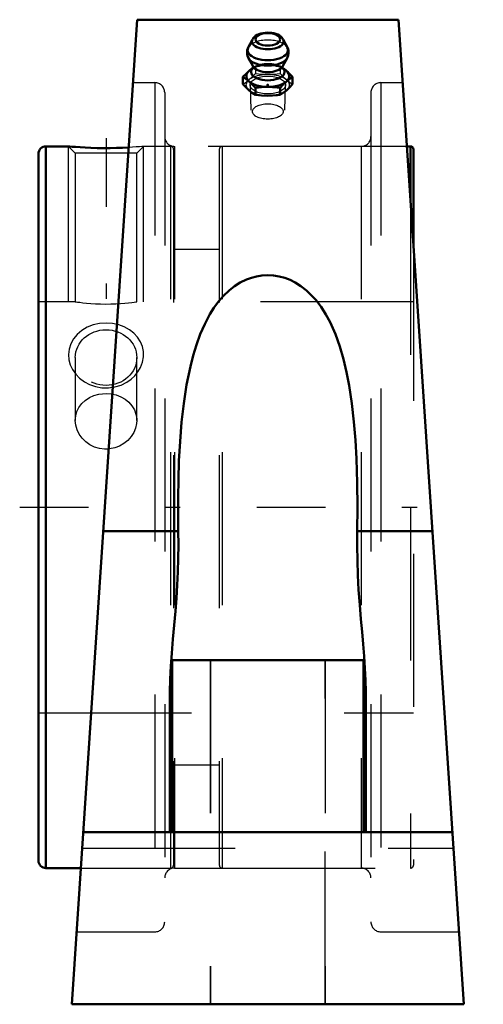
# Model space of a CAD drawing. Units: inches. Extents: x -1.62 to 1.41, y -3.25 to 3.19.
import ezdxf

# ---------------------------------------------------------------- set-up
doc = ezdxf.new("R2010")
doc.units = ezdxf.units.IN
doc.header["$MEASUREMENT"] = 0
doc.linetypes.add('Center', pattern=[1.5, 0.45, -0.5, 0.05, -0.5])
doc.linetypes.add('Dashed', pattern=[2, 1, -1])
for name, color, linetype, lineweight in [('AM_4', 7, 'Continuous', 50), ('AM_5', 3, 'Continuous', 25), ('AM_7', 7, 'Center', 25), ('AM_9', 6, 'Dashed', 25), ('ConnectionPoints', 7, 'Continuous', 50)]:
    doc.layers.add(name, color=color, linetype=linetype, lineweight=lineweight)

# ---------------------------------------------------------------- blocks, each defined once
blk = doc.blocks.new('2_421252_0_in_048026_2')
at = {"layer": 'AM_4'}
for p, q in [((-1.3036, 2.3594), (-1.4509, 2.3594)), ((-1.4509, 2.3594), (-1.4509, -2.3594)), ((0.9331, 2.3594), (0.9091, 2.3594)), ((0.9331, 2.3594), (0.9331, 1.9973)), ((0.9531, 2.3394), (0.9531, 1.6958)), ((-1.5, 2.3103), (-1.5, -2.3103)), ((-1.4509, -2.3594), (-1.2222, -2.3594))]:
    blk.add_line(p, q, dxfattribs=at)
blk.add_lwpolyline([(-0.9093, 2.352), (-0.9163, 2.3516), (-0.9513, 2.35), (-0.9898, 2.3487), (-1.0311, 2.3479), (-1.0732, 2.3478), (-1.1161, 2.3484), (-1.1565, 2.3496), (-1.1952, 2.3514), (-1.2282, 2.3533), (-1.2572, 2.3554), (-1.2786, 2.3571), (-1.2941, 2.3585), (-1.3019, 2.3592), (-1.3036, 2.3594)], dxfattribs=at)
for centre, radius, start, end in [((-1.4509, 2.3103), 0.0491, 90, 180), ((0.9331, 2.3394), 0.02, 0, 90), ((-1.4509, -2.3103), 0.0491, 180, 270)]:
    blk.add_arc(centre, radius, start, end, dxfattribs=at)
at = {"layer": 'AM_5'}
for p, q in [((-1.3036, 1.3437), (-1.3036, 2.3594)), ((-0.8124, 1.3437), (-0.8124, 2.3594))]:
    blk.add_line(p, q, dxfattribs=at)
at = {"layer": 'AM_7'}
blk.add_line((-1.058, 2.4134), (-1.058, 1.2258), dxfattribs=at)
at = {"layer": 'AM_9'}
for p, q in [((-1.3036, 2.3594), (-1.2589, 2.3147)), ((-0.8571, 2.3147), (-0.8124, 2.3594)), ((-0.636, 2.3594), (-0.8124, 2.3594)), ((-0.636, 2.3594), (-0.636, -2.3594)), ((-0.616, 2.3394), (-0.616, -2.3394)), ((-0.3174, 2.3394), (-0.3174, -2.3394)), ((0.9091, 2.3594), (-0.2974, 2.3594)), ((-0.2974, 2.3594), (-0.2974, -2.3594)), ((-1.2589, 2.3147), (-1.2589, 1.3437)), ((-0.8571, 2.3147), (-1.2589, 2.3147)), ((-0.8571, 1.3437), (-0.8571, 2.3147)), ((0.9331, 1.9973), (0.9331, -2.3594)), ((-0.3174, 1.6853), (-0.616, 1.6853)), ((0.9531, 1.6958), (0.9531, -2.3394)), ((-1.2589, 1.3437), (-1.5, 1.3437)), ((0.9531, 1.3437), (-0.8571, 1.3437)), ((-1.2589, 0.9782), (-1.2589, 0.5679)), ((-0.8571, 0.5679), (-0.8571, 0.9782)), ((-1.5, -1.3438), (0.9531, -1.3438)), ((-0.616, -1.6853), (-0.3174, -1.6853)), ((-1.2222, -2.3594), (-0.636, -2.3594)), ((-0.2974, -2.3594), (0.9331, -2.3594))]:
    blk.add_line(p, q, dxfattribs=at)
for points in [[(-0.8124, 2.3594), (-0.8154, 2.3591), (-0.8244, 2.3583), (-0.8396, 2.357), (-0.86, 2.3553), (-0.8858, 2.3535), (-0.9093, 2.352)], [(-1.2589, 1.3437), (-1.2587, 1.3437), (-1.2541, 1.343), (-1.2443, 1.3416), (-1.229, 1.3396), (-1.2093, 1.3372), (-1.1848, 1.3347), (-1.1572, 1.3323), (-1.1258, 1.3304), (-1.0936, 1.3291), (-1.0594, 1.3286), (-1.0264, 1.329), (-0.9934, 1.3302), (-0.9631, 1.332), (-0.9346, 1.3344), (-0.9101, 1.3368), (-0.8892, 1.3393), (-0.8734, 1.3414), (-0.8626, 1.3429), (-0.8585, 1.3435), (-0.8571, 1.3437)], [(-0.8707, 0.8581), (-0.849, 0.8845), (-0.832, 0.9136), (-0.8192, 0.9477), (-0.813, 0.9831), (-0.8136, 1.0173), (-0.8205, 1.0507), (-0.8334, 1.082), (-0.8519, 1.1108), (-0.876, 1.1371), (-0.9046, 1.1596), (-0.9384, 1.1785), (-0.9753, 1.1924), (-1.016, 1.2012), (-1.0578, 1.2042), (-1.1006, 1.2011), (-1.1422, 1.1919), (-1.1814, 1.1766), (-1.2171, 1.1557), (-1.2472, 1.1301), (-1.2718, 1.1001), (-1.2891, 1.068), (-1.2999, 1.0334), (-1.3035, 0.9991), (-1.3006, 0.9645), (-1.2915, 0.9313), (-1.2767, 0.8997), (-1.256, 0.8702), (-1.2306, 0.8439), (-1.1996, 0.8207), (-1.1651, 0.8024), (-1.1262, 0.789), (-1.0855, 0.7816), (-1.0428, 0.7806), (-1.0004, 0.7864), (-0.9594, 0.7989), (-0.9213, 0.8177), (-0.8945, 0.8363), (-0.8707, 0.8581)], [(-1.2589, 0.5679), (-1.2563, 0.5968), (-1.2482, 0.6258), (-1.2348, 0.6529), (-1.2166, 0.6773), (-1.1937, 0.6987), (-1.1669, 0.7164), (-1.1369, 0.7299), (-1.1047, 0.739), (-1.0815, 0.7424), (-1.058, 0.7436)], [(-1.058, 0.7436), (-1.0245, 0.7412), (-1.0165, 0.7399)], [(-1.0165, 0.7399), (-0.9919, 0.7342), (-0.9613, 0.7226), (-0.9333, 0.7067), (-0.9087, 0.6868), (-0.8883, 0.6635), (-0.8726, 0.6371), (-0.8622, 0.6084), (-0.8574, 0.5784), (-0.8571, 0.5679)], [(-1.0404, 0.3802), (-1.0684, 0.3797), (-1.1017, 0.3841), (-1.1336, 0.3937), (-1.1635, 0.4083), (-1.1905, 0.4274), (-1.2139, 0.4505), (-1.233, 0.4769), (-1.2471, 0.5057), (-1.2558, 0.5359), (-1.2589, 0.5667), (-1.2589, 0.5679)], [(-0.8571, 0.5679), (-0.8583, 0.5477), (-0.8648, 0.5175), (-0.8766, 0.4885), (-0.8935, 0.4613), (-0.915, 0.4369), (-0.9407, 0.4159), (-0.9698, 0.3991), (-1.0014, 0.3873), (-1.0347, 0.3807), (-1.0404, 0.3802)]]:
    blk.add_lwpolyline(points, dxfattribs=at)
for centre, start, end in [((-0.636, 2.3394), 0, 90), ((-0.2974, 2.3394), 90, 180), ((-0.636, -2.3394), 270, 0), ((-0.2974, -2.3394), 180, 270), ((0.9331, -2.3394), 270, 0)]:
    blk.add_arc(centre, 0.02, start, end, dxfattribs=at)
blk.add_ellipse((-1.058, 0.9782), major_axis=(-0.2009, 0), ratio=0.906308, dxfattribs=at)
blk = doc.blocks.new('3_405020c_Inch_0_in_048026_2')
at = {"layer": 'AM_4'}
for p, q in [((-0.1007, 3.0588), (-0.1279, 3.0048)), ((0.1279, 3.0048), (0.1007, 3.0588)), ((-0.1264, 2.9358), (-0.0957, 2.8809)), ((0.0957, 2.8809), (0.1264, 2.9358)), ((-0.0951, 2.8727), (-0.1148, 2.8588)), ((0.1148, 2.8588), (0.0951, 2.8727)), ((0.1218, 2.8534), (0.1087, 2.8641)), ((-0.1624, 2.8131), (-0.1624, 2.7655)), ((0.1624, 2.8131), (0.1624, 2.7655)), ((-0.0812, 2.7428), (-0.0812, 2.6952)), ((0.0812, 2.7428), (0.0812, 2.6952))]:
    blk.add_line(p, q, dxfattribs=at)
for points in [[(0.1002, 3.0595), (0.0986, 3.0625), (0.0928, 3.0703), (0.0853, 3.0775), (0.0761, 3.0842), (0.0652, 3.09), (0.0529, 3.0949), (0.0397, 3.0986), (0.0258, 3.1012), (0.0115, 3.1026), (-0.0029, 3.103), (-0.0172, 3.1022), (-0.0313, 3.1003), (-0.0449, 3.0973), (-0.0578, 3.0931), (-0.0698, 3.0877), (-0.0808, 3.0811), (-0.0893, 3.0739), (-0.0961, 3.0662), (-0.1, 3.0601)], [(-0.1278, 3.005), (-0.1309, 2.9983), (-0.1342, 2.9873), (-0.1359, 2.975), (-0.1354, 2.9629), (-0.133, 2.9514), (-0.1288, 2.9405), (-0.1264, 2.9357)], [(0.1263, 2.9355), (0.1298, 2.9426), (0.1336, 2.9535), (0.1357, 2.9659), (0.1359, 2.9717)], [(0.1359, 2.9717), (0.135, 2.9831), (0.1322, 2.9945), (0.1277, 3.0052), (0.1276, 3.0056)], [(-0.1218, 2.8534), (-0.1421, 2.8344), (-0.1624, 2.8131)], [(-0.0947, 2.8745), (-0.1014, 2.8697), (-0.1218, 2.8534)], [(-0.0957, 2.8808), (-0.0956, 2.8807), (-0.0951, 2.8791), (-0.095, 2.8789)], [(-0.095, 2.8789), (-0.0947, 2.876), (-0.0952, 2.8724), (-0.0957, 2.8711), (-0.0957, 2.871)], [(0.0947, 2.8759), (0.0948, 2.8776), (0.0954, 2.8801), (0.0957, 2.8809)], [(0.0957, 2.871), (0.0957, 2.871), (0.0953, 2.8721), (0.0947, 2.8747), (0.0947, 2.8759)], [(0.1087, 2.8641), (0.1015, 2.8696), (0.0948, 2.8744)], [(0.1624, 2.8131), (0.1422, 2.8343), (0.1218, 2.8534)], [(-0.1624, 2.8131), (-0.1422, 2.7993), (-0.1218, 2.783)], [(-0.1218, 2.783), (-0.1015, 2.7641), (-0.0812, 2.7428)], [(0.0812, 2.7428), (0.1014, 2.764), (0.1218, 2.783)], [(0.1218, 2.783), (0.1421, 2.7993), (0.1624, 2.8131)], [(-0.1218, 2.7253), (-0.1421, 2.7442), (-0.1624, 2.7655)], [(-0.0812, 2.6952), (-0.1014, 2.709), (-0.1218, 2.7253)], [(-0.0812, 2.7428), (-0.0408, 2.7465), (0, 2.7479)], [(0, 2.7479), (0.0312, 2.7471), (0.0623, 2.7448), (0.0812, 2.7428)], [(0.1218, 2.7253), (0.1015, 2.709), (0.0812, 2.6952)], [(0.1624, 2.7655), (0.1422, 2.7443), (0.1218, 2.7253)], [(0, 2.6901), (-0.0406, 2.6915), (-0.0812, 2.6952)], [(0.0812, 2.6952), (0.0623, 2.6932), (0.0312, 2.6909), (0, 2.6901)]]:
    blk.add_lwpolyline(points, dxfattribs=at)
blk.add_ellipse((0, 3.0592), major_axis=(0.0808, 0), ratio=0.5, dxfattribs=at)
for centre, major_axis, start_param, end_param in [((0, 3.046), (-0.1038, 0), 6.035593, 9.672371), ((0, 2.9886), (-0.132, 0), 6.035593, 9.672371), ((0, 2.9534), (-0.1312, 0), 0.27246, 2.867294), ((0, 2.8182), (-0.1406, 0), 5.667706, 10.040258), ((0, 2.8453), (-0.1093, 0), 5.789889, 9.916904), ((0, 2.8942), (-0.0994, 0), 0.272586, 2.869007)]:
    blk.add_ellipse(centre, major_axis=major_axis, ratio=0.5, start_param=start_param, end_param=end_param, dxfattribs=at)
at = {"layer": 'AM_9'}
for p, q in [((-0.0893, 2.8769), (-0.0951, 2.8727)), ((-0.0812, 2.8835), (-0.0947, 2.8745)), ((-0.0812, 2.8835), (-0.0812, 2.8358)), ((0.0082, 2.8885), (-0.0069, 2.8885)), ((0.0812, 2.8835), (0.0812, 2.8358)), ((0.0938, 2.8751), (0.0812, 2.8835)), ((0.0951, 2.8727), (0.0893, 2.8769)), ((0.0948, 2.8744), (0.0938, 2.8751)), ((-0.1163, 2.7594), (-0.1104, 2.5952)), ((0.1104, 2.5952), (0.1163, 2.7594)), ((-0.0902, 2.5643), (-0.0817, 2.5584)), ((0.0817, 2.5584), (0.0902, 2.5643))]:
    blk.add_line(p, q, dxfattribs=at)
for points in [[(-0.1218, 2.7956), (-0.1015, 2.8145), (-0.0812, 2.8358)], [(-0.0957, 2.871), (-0.0955, 2.8713), (-0.094, 2.873), (-0.0909, 2.8756), (-0.0895, 2.8767)], [(-0.0069, 2.8885), (-0.0406, 2.8872), (-0.0812, 2.8835)], [(-0.0812, 2.8358), (-0.0408, 2.8321), (0, 2.8308)], [(0, 2.8308), (0.0312, 2.8316), (0.0623, 2.8338), (0.0812, 2.8358)], [(0.0812, 2.8835), (0.0623, 2.8855), (0.0312, 2.8877), (0.0082, 2.8885)], [(0.0812, 2.8358), (0.1014, 2.8146), (0.1218, 2.7956)], [(0.0896, 2.8766), (0.0901, 2.8763), (0.0935, 2.8734), (0.0953, 2.8715), (0.0957, 2.871)], [(-0.1624, 2.7655), (-0.1422, 2.7793), (-0.1218, 2.7956)], [(0.1218, 2.7956), (0.1421, 2.7794), (0.1624, 2.7655)]]:
    blk.add_lwpolyline(points, dxfattribs=at)
for centre, major_axis, start_param, end_param in [((0, 3.046), (-0.1038, 0), 3.389185, 6.01866), ((0, 2.9886), (-0.132, 0), 3.389185, 6.035593), ((0, 2.8453), (-0.1093, 0), 3.633719, 5.70621), ((0, 2.9534), (-0.1312, 0), 2.894675, 3.141593), ((0, 2.8182), (-0.1407, 0), 3.757072, 5.667706), ((0, 2.8453), (-0.1093, 0), -0.558159, -0.493296), ((0, 2.8942), (-0.0994, 0), 2.869007, 3.141593)]:
    blk.add_ellipse(centre, major_axis=major_axis, ratio=0.5, start_param=start_param, end_param=end_param, dxfattribs=at)
for centre, major_axis in [((0, 2.7605), (-0.1407, 0)), ((0, 2.7605), (-0.1163, 0)), ((0, 2.5873), (-0.1001, 0))]:
    blk.add_ellipse(centre, major_axis=major_axis, ratio=0.5, dxfattribs=at)
blk = doc.blocks.new('4_048026B_0_in_048026_2')
at = {"layer": 'AM_4'}
for p, q in [((-0.8542, 3.1875), (-1.2812, -3.25)), ((0.8542, 3.1875), (-0.8542, 3.1875)), ((1.2812, -3.25), (0.8542, 3.1875)), ((-1.0761, -0.1574), (-0.5854, -0.1574)), ((0.5854, -0.1574), (1.0761, -0.1574)), ((-0.625, -1), (0.625, -1)), ((-0.625, -1), (-0.625, -2.125)), ((0.625, -1), (0.625, -2.125)), ((-0.6406, -2.125), (-0.6406, -1.2067)), ((0.6406, -1.2067), (0.6406, -2.125)), ((-1.2066, -2.125), (1.2066, -2.125)), ((-1.2812, -3.25), (1.2812, -3.25))]:
    blk.add_line(p, q, dxfattribs=at)
for points in [[(0.5854, -0.1574), (0.5872, 0.0009), (0.5854, 0.1593), (0.58, 0.3172), (0.573, 0.4385), (0.5631, 0.5591), (0.5496, 0.6786), (0.5317, 0.7963), (0.5152, 0.8825), (0.4952, 0.9677), (0.471, 1.051), (0.4418, 1.1319), (0.4069, 1.2098), (0.3796, 1.2605), (0.3486, 1.3091), (0.3137, 1.355), (0.2842, 1.3875), (0.252, 1.4179), (0.2169, 1.4454), (0.179, 1.4693), (0.1459, 1.4859), (0.1109, 1.4994), (0.0746, 1.5094), (0.0369, 1.5154), (-0.0015, 1.5174), (-0.0397, 1.5152), (-0.0738, 1.5095), (-0.107, 1.5007), (-0.139, 1.4889), (-0.1798, 1.4688), (-0.218, 1.4446), (-0.2531, 1.417), (-0.2895, 1.3821), (-0.3225, 1.3442), (-0.3522, 1.3039), (-0.3789, 1.2616), (-0.4129, 1.1979), (-0.4421, 1.1313), (-0.4671, 1.0626), (-0.4884, 0.9921), (-0.5066, 0.9206), (-0.5311, 0.8011), (-0.55, 0.6792), (-0.5641, 0.5554), (-0.5741, 0.4303), (-0.5808, 0.3043), (-0.5849, 0.1782), (-0.5869, 0.0664), (-0.587, -0.0456), (-0.5854, -0.1574)], [(-0.6406, -1.2067), (-0.639, -1.1245), (-0.6346, -1.0401), (-0.6282, -0.9538), (-0.6205, -0.8636), (-0.6123, -0.7717), (-0.6043, -0.6786), (-0.5977, -0.594), (-0.5921, -0.5087), (-0.5879, -0.4228), (-0.5853, -0.3345), (-0.5844, -0.2459), (-0.5854, -0.1574)], [(0.5854, -0.1574), (0.5844, -0.253), (0.5856, -0.3486), (0.5888, -0.4439), (0.5941, -0.5412), (0.601, -0.6377), (0.6089, -0.733), (0.6161, -0.8145), (0.6233, -0.8949), (0.6299, -0.974), (0.6354, -1.0533), (0.6392, -1.1309), (0.6406, -1.2067)]]:
    blk.add_lwpolyline(points, dxfattribs=at)
at = {"layer": 'AM_7'}
blk.add_line((-1.6227, 0), (1.4094, 0), dxfattribs=at)
at = {"layer": 'AM_9'}
for p, q in [((-0.7387, 2.7757), (-0.8815, 2.7757)), ((-0.7387, 2.7757), (-0.7387, -2.7757)), ((0.8815, 2.7757), (0.7387, 2.7757)), ((0.7387, 2.7757), (0.7387, -2.7757)), ((-0.6743, 2.7114), (-0.6743, -2.7114)), ((0.6743, 2.7114), (0.6743, -2.7114)), ((0.61, 2.3594), (-0.61, 2.3594)), ((-0.61, 2.3594), (-0.61, -2.3594)), ((0.61, 2.3594), (0.61, -2.3594)), ((-0.3762, -1), (-0.3762, -3.25)), ((-0.375, -1), (-0.375, -3.25)), ((0.375, -1), (0.375, -3.25)), ((0.3762, -3.25), (0.3762, -1)), ((-1.2135, -2.2294), (1.2135, -2.2294)), ((-0.61, -2.3594), (0.61, -2.3594)), ((-1.2498, -2.7757), (-0.7387, -2.7757)), ((0.7387, -2.7757), (1.2498, -2.7757))]:
    blk.add_line(p, q, dxfattribs=at)
for centre, start, end in [((-0.7387, 2.7114), 0, 90), ((0.7387, 2.7114), 90, 180), ((-0.61, 2.4238), 180, 270), ((0.61, 2.4238), 270, 0), ((-0.61, -2.4238), 90, 180), ((0.61, -2.4238), 0, 90), ((-0.7387, -2.7114), 270, 0), ((0.7387, -2.7114), 180, 270)]:
    blk.add_arc(centre, 0.0644, start, end, dxfattribs=at)
blk = doc.blocks.new('1_048026_2')
for name in ['4_048026B_0_in_048026_2', '3_405020c_Inch_0_in_048026_2', '2_421252_0_in_048026_2']:
    blk.add_blockref(name, (0, 0))

msp = doc.modelspace()

# ---------------------------------------------------------------- linework, layer by layer
at = {"layer": 'ConnectionPoints'}
for p in [(0, 2.7605, 1.5938), (0, 2.7605, 1.5938), (-1.5, 0)]:
    msp.add_point(p, dxfattribs=at)

# ---------------------------------------------------------------- block references
msp.add_blockref('1_048026_2', (0, 0))

doc.saveas('drawing.dxf')
